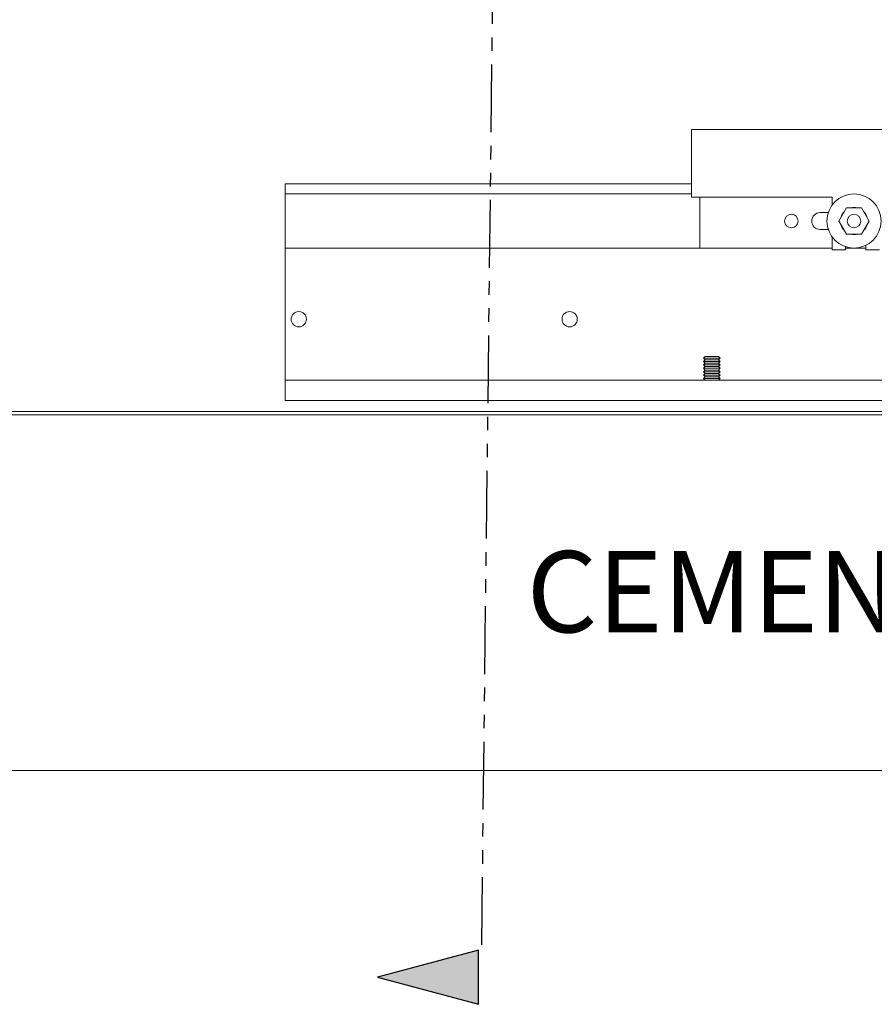
# Model space of a CAD drawing. Units: inches. Extents: x 321 to 480, y -489 to 302.
# Drawn here: x 412 to 428, y -433 to -415 of the extents above; entities that cross this region are included whole.
import ezdxf

# ---------------------------------------------------------------- set-up
doc = ezdxf.new("R2010")
doc.units = ezdxf.units.IN
doc.header["$MEASUREMENT"] = 0
doc.linetypes.add('PHANTOM', pattern=[2.5, 1.25, -0.25, 0.25, -0.25, 0.25, -0.25])
doc.layers.add('Can-Front-VIS', color=7, linetype='Continuous', lineweight=5)
doc.layers.add('FRONT-VIS', color=7, linetype='Continuous', lineweight=0)
doc.layers.add('Splice', color=7, linetype='Continuous')
doc.layers.add('TEXT', color=7, linetype='Continuous')
doc.styles.add('RomanS', font='romans.shx')

# ---------------------------------------------------------------- blocks, each defined once
blk = doc.blocks.new('Opcon_FRONT')
at = {"layer": 'FRONT-VIS', "extrusion": (0, 1, 0)}
for p, q in [((7.5, 5), (12.75, 5)), ((7.5, 3.75), (7.5, 5)), ((0, 4), (7.5, 4)), ((0, 4), (0, 3.812)), ((0, 2.812), (0, 3.812)), ((0, 3.812), (7.5, 3.812)), ((10.094, 3.75), (7.5, 3.75)), ((7.656, 2.812), (7.656, 3.75)), ((10.094, 3.604), (10.094, 3.75)), ((9.875, 3.469), (10.025, 3.469)), ((10.219, 3.312), (10.359, 3.556)), ((10.359, 3.556), (10.641, 3.556)), ((10.641, 3.556), (10.781, 3.312)), ((10.691, 3.469), (10.695, 3.469)), ((10.359, 3.069), (10.219, 3.312)), ((10.781, 3.312), (10.641, 3.069)), ((10.719, 3.421), (10.719, 3.434)), ((10.025, 3.156), (9.875, 3.156)), ((10.695, 3.156), (10.691, 3.156)), ((10.719, 3.191), (10.719, 3.204)), ((10.094, 2.781), (10.094, 3.021)), ((10.641, 3.069), (10.359, 3.069)), ((0, 2.812), (10.094, 2.812)), ((0, 0.875), (0, 2.812)), ((10.094, 2.812), (7.656, 2.812)), ((10.344, 2.781), (10.094, 2.781)), ((10.344, 2.838), (10.344, 2.781)), ((10.344, 2.812), (10.719, 2.812)), ((10.719, 2.812), (10.344, 2.812)), ((10.719, 2.781), (10.719, 2.863)), ((10.969, 2.781), (10.719, 2.781)), ((0, 0.375), (0, 0.875)), ((7.75, 0.812), (7.719, 0.781)), ((7.75, 0.75), (7.719, 0.781)), ((7.719, 0.781), (8.031, 0.781)), ((7.75, 0.75), (7.719, 0.719)), ((8, 0.812), (7.75, 0.812)), ((8, 0.75), (7.75, 0.75)), ((8, 0.812), (8.031, 0.781)), ((8, 0.75), (8.031, 0.781)), ((8, 0.75), (8.031, 0.719)), ((7.75, 0.687), (7.719, 0.719)), ((7.719, 0.719), (8.031, 0.719)), ((7.75, 0.687), (7.719, 0.656)), ((7.75, 0.625), (7.719, 0.656)), ((7.719, 0.656), (8.031, 0.656)), ((7.75, 0.625), (7.719, 0.594)), ((7.75, 0.562), (7.719, 0.594)), ((7.719, 0.594), (8.031, 0.594)), ((7.75, 0.562), (7.719, 0.531)), ((8, 0.687), (7.75, 0.687)), ((8, 0.625), (7.75, 0.625)), ((8, 0.562), (7.75, 0.562)), ((8, 0.687), (8.031, 0.719)), ((8, 0.687), (8.031, 0.656)), ((8, 0.625), (8.031, 0.656)), ((8, 0.625), (8.031, 0.594)), ((8, 0.562), (8.031, 0.594)), ((8, 0.562), (8.031, 0.531)), ((0, 0.375), (26.312, 0.375)), ((0, 0), (0, 0.375)), ((7.75, 0.5), (7.719, 0.531)), ((7.719, 0.531), (8.031, 0.531)), ((7.75, 0.5), (7.719, 0.469)), ((7.75, 0.438), (7.719, 0.469)), ((7.719, 0.469), (8.031, 0.469)), ((7.75, 0.438), (7.719, 0.406)), ((7.75, 0.375), (7.719, 0.406)), ((7.719, 0.406), (8.031, 0.406)), ((8, 0.5), (7.75, 0.5)), ((8, 0.438), (7.75, 0.438)), ((8, 0.5), (8.031, 0.531)), ((8, 0.5), (8.031, 0.469)), ((8, 0.438), (8.031, 0.469)), ((8, 0.438), (8.031, 0.406)), ((8, 0.375), (8.031, 0.406)), ((0, 0), (26.312, 0))]:
    blk.add_line(p, q, dxfattribs=at)
at = {"layer": 'FRONT-VIS'}
for centre, radius in [((10.5, 3.312), 0.5), ((9.344, 3.312), 0.125), ((10.5, 3.312), 0.125), ((10.5, 3.312), 0.125), ((0.25, 1.5), 0.141), ((5.25, 1.5), 0.141)]:
    blk.add_circle(centre, radius, dxfattribs=at)
for centre, radius, start, end in [((9.875, 3.312), 0.156, 90, 270), ((10.5, 3.312), 0.25, 136.9772, 163.0228), ((10.5, 3.312), 0.25, 76.9767, 103.0233), ((10.5, 3.312), 0.25, 16.9763, 43.0237), ((10.5, 3.312), 0.25, 196.9772, 223.0228), ((10.5, 3.312), 0.25, 316.9763, 343.0237), ((10.5, 3.312), 0.25, 256.9767, 283.0233)]:
    blk.add_arc(centre, radius, start, end, dxfattribs=at)

msp = doc.modelspace()

# ---------------------------------------------------------------- hatches: boundary and pattern name
at = {"layer": 'TEXT'}
msp.add_hatch(color=256, dxfattribs=at).paths.add_polyline_path([(418.6696646, -432.3194897), (420.53569, -432.8194897), (420.53569, -431.8194897)])

# ---------------------------------------------------------------- linework, layer by layer
at = {"layer": 'Can-Front-VIS', "extrusion": (0, 1, 6.12303e-17)}
for p, q in [((443.1332392, -421.8775525, 0.1688), (368.8377617, -421.8775525, 0.1688)), ((443.1332392, -421.9400525, 0.1688), (368.8377617, -421.9400525, 0.1688)), ((368.8377617, -428.5025525, 0.1688), (443.1957392, -428.5025525, 0.1688))]:
    msp.add_line(p, q, dxfattribs=at)
at = {"layer": 'TEXT', "linetype": 'PHANTOM'}
msp.add_line((420.5968819, -431.7238546), (421.7758845, -330.1926046), dxfattribs=at)
at = {"layer": 'TEXT', "elevation": -1.5265968}
msp.add_lwpolyline([(418.6696646, -432.3194897), (420.53569, -432.8194897), (420.53569, -431.8194897)], close=True, dxfattribs=at)

# ---------------------------------------------------------------- block references
at = {"layer": 'FRONT-VIS'}
msp.add_blockref('Opcon_FRONT', (416.9698672, -421.6755687, 0.1688), dxfattribs=at)

# ---------------------------------------------------------------- texts
at = {"layer": 'Splice', "lineweight": 18, "insert": (428.1845855, -425.3985382, 1.6953968), "char_height": 1.5, "width": 36.5625, "attachment_point": 5, "style": 'RomanS'}
msp.add_mtext('CEMENT CASE', dxfattribs=at)

doc.saveas('drawing.dxf')
